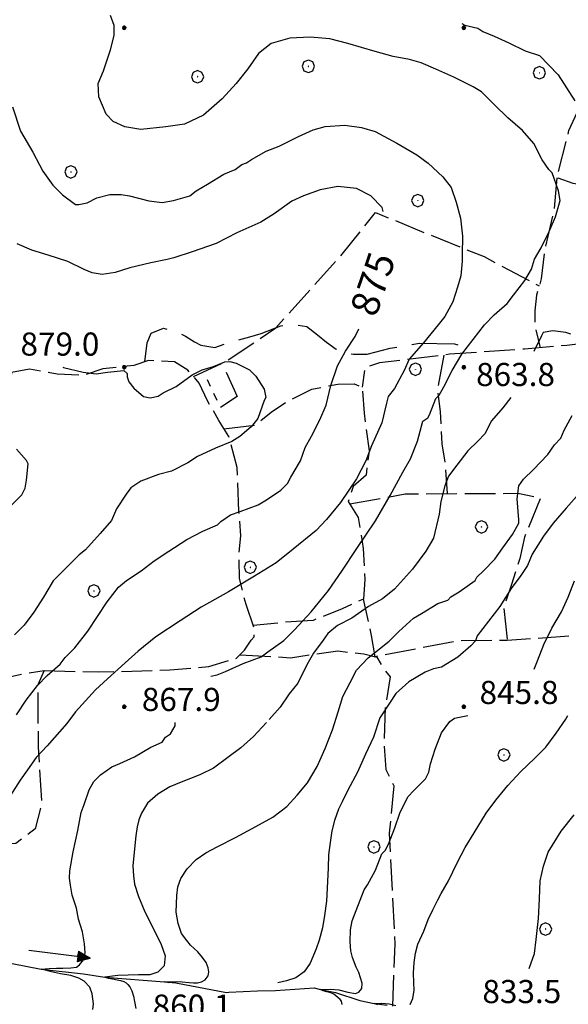
# Model space of a CAD drawing. Extents: x 2583219 to 2588043, y 4494042 to 4497500.
# Drawn here: x 2586286 to 2586464, y 4495604 to 4495923 of the extents above; entities that cross this region are included whole.
import ezdxf

# ---------------------------------------------------------------- set-up
doc = ezdxf.new("R2010")
doc.units = 0
doc.header["$LTSCALE"] = 5
doc.header["$MEASUREMENT"] = 0
for name, pattern in [('103', [4, 3, -1]), ('205', [4.5, 3, -0.5, 0.5, -0.5]), ('701', [2.5, 2, -0.5])]:
    doc.linetypes.add(name, pattern=pattern)
for name, color, linetype in [('10300000', 1, '103'), ('20500000', 2, '205'), ('30200000', 1, 'Continuous'), ('30210000', 2, 'Continuous'), ('70100000', 1, '701'), ('70400000', 1, 'Continuous'), ('80100000', 2, 'Continuous'), ('80200000', 1, 'Continuous'), ('80400000', 1, 'Continuous'), ('A0130000', 4, 'Continuous'), ('A0140000', 2, 'Continuous')]:
    doc.layers.add(name, color=color, linetype=linetype)
doc.styles.get("Standard").update_dxf_attribs({"font": 'romans.shx'})

# ---------------------------------------------------------------- blocks, each defined once
blk = doc.blocks.new('CERCHIO5')
at = {"linetype": 'Continuous'}
for p, q in [((-0.2, 0.06), (-0.21, 0)), ((-0.21, 0), (-0.2, -0.06)), ((0, -0.2), (-0.21, 0)), ((-0.21, 0), (0, 0)), ((-0.2, -0.06), (0.02, 0.2)), ((-0.17, 0.12), (-0.2, 0.06)), ((0.16, -0.12), (-0.2, 0.06)), ((-0.2, 0.06), (0.19, -0.06)), ((-0.15, 0.09), (-0.18, 0.06)), ((-0.17, 0.09), (-0.18, 0.09)), ((-0.18, 0.09), (-0.09, 0.06)), ((-0.18, 0.06), (-0.18, 0.03)), ((-0.18, 0.03), (-0.18, 0.01)), ((-0.18, 0.01), (-0.18, -0.05)), ((-0.17, -0.12), (0.09, 0.18)), ((-0.12, 0.17), (-0.17, 0.12)), ((0.19, -0.06), (-0.17, 0.12)), ((-0.17, 0.12), (0, 0)), ((-0.17, 0.02), (-0.08, 0.11)), ((-0.15, 0.09), (-0.17, 0.09)), ((-0.16, 0.05), (-0.17, 0)), ((-0.12, -0.02), (-0.17, 0.02)), ((0, 0), (-0.17, -0.12)), ((-0.17, 0), (-0.16, -0.08)), ((-0.07, 0.16), (-0.16, 0.05)), ((-0.14, 0.05), (-0.16, -0.02)), ((-0.14, 0.11), (-0.15, 0.09)), ((-0.13, 0.02), (-0.15, 0.09)), ((-0.09, 0.06), (-0.14, 0.14)), ((-0.14, 0.14), (0, 0.07)), ((-0.1, 0.12), (-0.14, 0.11)), ((-0.13, 0.09), (-0.14, 0)), ((-0.08, 0.08), (-0.14, 0.05)), ((-0.14, 0), (-0.12, -0.07)), ((-0.07, 0.16), (-0.13, 0.09)), ((-0.13, 0.09), (-0.12, 0.11)), ((-0.11, -0.01), (-0.13, 0.09)), ((-0.09, -0.03), (-0.13, 0.02)), ((-0.07, 0.19), (-0.12, 0.17)), ((0.06, 0.19), (-0.12, -0.16)), ((-0.12, -0.16), (-0.07, 0.19)), ((0, -0.2), (-0.12, 0.17)), ((-0.12, 0.17), (0.16, -0.12)), ((-0.12, 0.11), (-0.11, 0.14)), ((-0.08, 0.05), (-0.12, -0.02)), ((-0.11, 0.14), (-0.1, 0.18)), ((-0.1, 0.18), (-0.08, 0.17)), ((-0.07, 0.16), (-0.1, 0.12)), ((-0.08, 0.17), (-0.03, 0.18)), ((-0.02, 0.15), (-0.08, 0.05)), ((-0.05, 0.13), (-0.08, 0.08)), ((-0.08, 0.11), (0.01, 0.1)), ((0, 0.2), (-0.07, 0.19)), ((0.02, 0.2), (-0.07, 0.16)), ((-0.07, 0.19), (0.12, -0.16)), ((-0.03, 0.18), (-0.07, 0.16)), ((0, 0.15), (-0.07, 0.16)), ((-0.05, 0.06), (-0.07, -0.01)), ((-0.07, -0.18), (0.04, 0.01)), ((0.01, 0.15), (-0.05, 0.11)), ((-0.04, 0.12), (-0.05, 0.13)), ((-0.05, 0.11), (-0.05, 0.06)), ((-0.02, 0.1), (-0.05, 0.06)), ((-0.05, 0.06), (-0.02, 0.1)), ((-0.03, 0.18), (-0.04, 0.12)), ((0.01, 0.19), (-0.03, 0.18)), ((0, 0.17), (-0.03, 0.18)), ((-0.03, 0.18), (0.01, 0.15)), ((0.01, 0.05), (-0.03, -0.02)), ((0.06, 0.13), (-0.02, 0.15)), ((-0.02, 0.1), (0.03, 0.11)), ((0.07, 0.09), (-0.02, 0.1)), ((0, 0), (0, 0.2)), ((0.06, 0.19), (0, 0.2)), ((0, 0.07), (0.04, 0.2)), ((0, 0), (0.06, 0.19)), ((0.12, 0.17), (0, -0.2)), ((0.04, 0.16), (0, 0.17)), ((0.06, 0.14), (0, 0.15)), ((0.07, 0.05), (0, -0.04)), ((0, 0), (0.2, 0)), ((0, 0), (0, -0.2)), ((0.03, 0.11), (0.01, 0.19)), ((0.01, 0.1), (0.07, 0.05)), ((0.07, 0.04), (0.01, 0.05)), ((0.15, 0.14), (0.03, 0.07)), ((0.03, 0.11), (0.09, 0.09)), ((0.07, -0.09), (0.03, 0.11)), ((0.03, 0.07), (0.19, 0.06)), ((0.03, -0.08), (0.08, 0.07)), ((0.04, 0.2), (0.07, 0.1)), ((0.09, 0.18), (0.04, -0.2)), ((0.11, 0.14), (0.04, 0.16)), ((0.04, 0.01), (0.15, 0.14)), ((0.05, -0.06), (0.11, 0.03)), ((0.12, 0.17), (0.06, 0.19)), ((0.06, -0.19), (0.12, 0.17)), ((0.12, 0.12), (0.06, 0.14)), ((0.08, 0.07), (0.06, 0.13)), ((0.16, 0.12), (0.06, -0.19)), ((0.07, 0.1), (0.08, 0.18)), ((0.12, 0.04), (0.07, 0.09)), ((0.07, -0.02), (0.07, 0.04)), ((0.08, 0.18), (0.2, -0.03)), ((0.09, 0.09), (0.12, 0.05)), ((0.14, 0.07), (0.1, -0.08)), ((0.16, 0.11), (0.11, 0.14)), ((0.11, 0.03), (0.14, 0.1)), ((0.16, 0.12), (0.12, 0.17)), ((0.12, -0.16), (0.16, 0.12)), ((0.16, 0.06), (0.12, 0.12)), ((0.12, 0.05), (0.12, 0.05)), ((0.12, 0.05), (0.13, -0.03)), ((0.12, -0.06), (0.12, 0.04)), ((0.13, -0.07), (0.16, 0)), ((0.14, 0.1), (0.14, 0.07)), ((0.19, 0.06), (0.16, 0.12)), ((0.17, 0.06), (0.16, 0.11)), ((0.16, 0.04), (0.16, 0.06)), ((0.16, 0), (0.16, 0.04)), ((0.19, 0.06), (0.17, -0.1)), ((0.18, -0.01), (0.17, 0.06)), ((0.2, 0), (0.19, 0.06)), ((0.19, -0.06), (0.2, 0)), ((-0.2, -0.06), (-0.17, -0.12)), ((0.17, -0.1), (-0.2, -0.06)), ((-0.18, -0.05), (-0.16, -0.1)), ((-0.17, -0.12), (-0.12, -0.16)), ((-0.16, -0.02), (-0.12, -0.04)), ((-0.15, -0.04), (-0.16, -0.11)), ((-0.16, -0.08), (-0.13, -0.13)), ((-0.16, -0.1), (-0.12, -0.15)), ((-0.16, -0.11), (-0.11, -0.13)), ((-0.12, -0.02), (-0.15, -0.04)), ((-0.13, -0.06), (-0.11, -0.02)), ((-0.1, -0.08), (-0.13, -0.06)), ((-0.13, -0.13), (-0.06, -0.15)), ((-0.11, -0.02), (-0.12, -0.02)), ((-0.12, -0.04), (-0.08, -0.02)), ((-0.12, -0.07), (-0.09, -0.09)), ((-0.12, -0.15), (-0.06, -0.16)), ((-0.12, -0.16), (-0.07, -0.19)), ((-0.1, -0.08), (-0.11, -0.01)), ((-0.11, -0.13), (-0.09, -0.16)), ((-0.06, -0.04), (-0.1, -0.1)), ((0, -0.09), (-0.1, -0.08)), ((-0.08, -0.14), (-0.1, -0.08)), ((-0.1, -0.1), (0.03, -0.13)), ((-0.05, -0.07), (-0.09, -0.03)), ((-0.09, -0.18), (-0.05, -0.07)), ((-0.09, -0.09), (-0.03, -0.13)), ((-0.09, -0.16), (-0.09, -0.18)), ((-0.03, -0.15), (-0.08, -0.14)), ((-0.07, -0.01), (-0.04, -0.05)), ((0.04, -0.2), (-0.07, -0.18)), ((-0.07, -0.19), (0, -0.2)), ((0.1, -0.08), (-0.06, -0.04)), ((-0.06, -0.15), (0.01, -0.16)), ((-0.06, -0.16), (-0.03, -0.19)), ((0, -0.04), (-0.05, -0.07)), ((0.05, -0.06), (-0.05, -0.07)), ((-0.05, -0.07), (0.05, -0.06)), ((-0.05, -0.07), (-0.05, -0.18)), ((-0.05, -0.18), (0.03, -0.08)), ((-0.04, -0.05), (0.01, -0.06)), ((-0.03, -0.02), (0.02, -0.05)), ((-0.03, -0.13), (0.05, -0.13)), ((0.05, -0.13), (-0.03, -0.15)), ((-0.03, -0.19), (0.04, -0.18)), ((0.14, -0.11), (0, -0.09)), ((0, -0.2), (0.06, -0.19)), ((0.01, -0.06), (0.05, -0.06)), ((0.01, -0.16), (0.04, -0.15)), ((0.02, -0.05), (0.07, -0.07)), ((0.03, -0.13), (0.07, -0.09)), ((0.13, -0.03), (0.04, -0.05)), ((0.04, -0.05), (0.05, -0.13)), ((0.04, -0.15), (0.1, -0.13)), ((0.04, -0.18), (0.06, -0.18)), ((0.05, -0.06), (0.07, -0.02)), ((0.13, -0.03), (0.05, -0.06)), ((0.05, -0.13), (0.11, -0.11)), ((0.06, -0.19), (0.12, -0.16)), ((0.06, -0.18), (0.09, -0.16)), ((0.07, -0.07), (0.15, -0.08)), ((0.09, -0.16), (0.12, -0.15)), ((0.1, -0.13), (0.13, -0.07)), ((0.11, -0.11), (0.12, -0.06)), ((0.12, -0.15), (0.14, -0.11)), ((0.12, -0.16), (0.16, -0.12)), ((0.2, -0.03), (0.13, -0.03)), ((0.15, -0.08), (0.18, -0.07)), ((0.16, -0.12), (0.19, -0.06)), ((0.18, -0.07), (0.18, -0.01))]:
    blk.add_line(p, q, dxfattribs=at)
blk = doc.blocks.new('CERCHIO1')
at = {"linetype": 'Continuous'}
for p, q in [((-0.28, 0.28), (-0.397, -0.002)), ((0.003, 0.398), (-0.28, 0.28)), ((0, 0), (-0.002, -0.003)), ((0.002, 0.002), (0, 0)), ((0.005, 0.003), (0.002, 0.002)), ((0.286, 0.28), (0.003, 0.398)), ((0.009, 0.003), (0.005, 0.003)), ((0.011, 0.001), (0.009, 0.003)), ((0.013, -0.001), (0.011, 0.001)), ((0.403, -0.002), (0.286, 0.28)), ((-0.397, -0.002), (-0.28, -0.285)), ((-0.28, -0.285), (0.003, -0.402)), ((-0.002, -0.003), (-0.002, -0.006)), ((-0.002, -0.006), (0, -0.009)), ((0, -0.009), (0.002, -0.011)), ((0.002, -0.011), (0.005, -0.013)), ((0.003, -0.402), (0.286, -0.285)), ((0.005, -0.013), (0.009, -0.012)), ((0.009, -0.012), (0.011, -0.011)), ((0.011, -0.011), (0.013, -0.008)), ((0.014, -0.005), (0.013, -0.001)), ((0.013, -0.008), (0.014, -0.005)), ((0.286, -0.285), (0.403, -0.002))]:
    blk.add_line(p, q, dxfattribs=at)
blk = doc.blocks.new('ACQUA')
at = {"linetype": 'Continuous'}
for p, q in [((4, 0), (0, 0)), ((3.2, 0.35), (3.2, -0.35)), ((3.2, 0.35), (4, 0)), ((3.2, 0.018), (3.224, 0.34)), ((3.2, 0.32), (4, 0)), ((4, 0), (3.2, 0.29)), ((3.2, 0.29), (3.979, 0.008)), ((3.979, 0.008), (3.2, 0.26)), ((3.2, 0.26), (3.979, 0.008)), ((3.979, 0.008), (3.2, 0.227)), ((3.2, 0.227), (3.939, 0)), ((3.939, 0), (3.2, 0.199)), ((3.2, 0.199), (3.886, 0)), ((3.886, 0), (3.2, 0.172)), ((3.2, 0.172), (3.836, 0)), ((3.836, 0), (3.2, 0.139)), ((3.2, 0.139), (3.78, 0)), ((3.78, 0), (3.2, 0.102)), ((3.2, 0.102), (3.715, 0)), ((3.715, 0), (3.2, 0.073)), ((3.2, 0.073), (3.637, 0)), ((3.637, 0), (3.2, 0.047)), ((3.2, 0.047), (3.516, 0)), ((3.516, 0), (3.2, 0.018)), ((4, 0), (3.2, -0.35)), ((4, 0), (3.2, -0.295)), ((3.2, -0.232), (3.939, 0)), ((3.939, 0), (3.2, -0.204)), ((3.202, -0.325), (4, 0)), ((3.224, 0.34), (3.228, 0)), ((3.228, 0), (3.247, 0.33)), ((3.247, 0.33), (3.258, 0)), ((3.258, 0), (3.271, 0.319)), ((3.271, 0.319), (3.281, 0)), ((3.281, 0), (3.295, 0.308)), ((3.295, 0.308), (3.305, 0)), ((3.305, 0), (3.323, 0.296)), ((3.323, 0.296), (3.332, 0.01)), ((3.332, 0.01), (3.351, 0.284)), ((3.351, 0.284), (3.353, 0.009)), ((3.353, 0.009), (3.377, 0.273)), ((3.377, 0.273), (3.376, 0.008)), ((3.376, 0.008), (3.403, 0.261)), ((3.403, 0.261), (3.398, 0.007)), ((3.398, 0.007), (3.425, 0.251)), ((3.425, 0.251), (3.428, 0.005)), ((3.428, 0.005), (3.449, 0.241)), ((3.449, 0.241), (3.45, 0.004)), ((3.45, 0.004), (3.475, 0.23)), ((3.475, 0.23), (3.476, 0.002)), ((3.476, 0.002), (3.499, 0.219)), ((3.499, 0.219), (3.516, 0)), ((3.516, 0), (3.524, 0.19)), ((3.524, 0.19), (3.54, 0.01)), ((3.54, 0.01), (3.554, 0.195)), ((3.554, 0.195), (3.573, 0.007)), ((3.573, 0.007), (3.586, 0.181)), ((3.586, 0.181), (3.604, 0.004)), ((3.604, 0.004), (3.625, 0.15)), ((3.625, 0.15), (3.637, 0)), ((3.637, 0), (3.652, 0.139)), ((3.652, 0.139), (3.668, 0.007)), ((3.668, 0.007), (3.685, 0.126)), ((3.685, 0.126), (3.695, 0.003)), ((3.695, 0.003), (3.712, 0.115)), ((3.712, 0.115), (3.715, 0)), ((3.715, 0), (3.74, 0.104)), ((3.74, 0.104), (3.751, 0.005)), ((3.861, 0.032), (3.745, 0.064)), ((3.751, 0.005), (3.797, 0.074)), ((3.797, 0.074), (3.78, 0)), ((3.78, 0), (3.832, 0.061)), ((3.832, 0.061), (3.836, 0)), ((3.836, 0), (3.872, 0.046)), ((3.967, -0.015), (3.861, 0.032)), ((3.861, 0.032), (3.967, -0.015)), ((3.966, 0), (3.861, 0.032)), ((3.967, 0.014), (3.861, -0.033)), ((3.861, -0.033), (3.967, 0.014)), ((3.966, 0), (3.861, -0.033)), ((3.872, 0.046), (3.967, -0.015)), ((3.872, -0.047), (3.967, 0.014)), ((3.967, 0.014), (3.966, 0)), ((3.967, -0.015), (3.966, 0)), ((3.2, -0.204), (3.886, -0.001)), ((3.886, -0.001), (3.2, -0.177)), ((3.2, -0.177), (3.836, -0.001)), ((3.836, -0.001), (3.2, -0.144)), ((3.2, -0.144), (3.78, -0.001)), ((3.78, -0.001), (3.2, -0.107)), ((3.2, -0.107), (3.715, -0.002)), ((3.715, -0.002), (3.2, -0.078)), ((3.2, -0.078), (3.637, -0.002)), ((3.637, -0.002), (3.2, -0.052)), ((3.2, -0.052), (3.516, -0.003)), ((3.516, -0.003), (3.2, -0.023)), ((3.2, -0.295), (3.979, -0.008)), ((3.979, -0.008), (3.2, -0.265)), ((3.2, -0.265), (3.979, -0.008)), ((3.979, -0.008), (3.2, -0.232)), ((3.2, -0.023), (3.226, -0.345)), ((3.226, -0.345), (3.228, -0.005)), ((3.228, -0.005), (3.249, -0.334)), ((3.249, -0.334), (3.258, -0.005)), ((3.258, -0.005), (3.273, -0.323)), ((3.273, -0.323), (3.281, -0.005)), ((3.281, -0.005), (3.295, -0.313)), ((3.295, -0.313), (3.305, -0.004)), ((3.305, -0.004), (3.323, -0.301)), ((3.323, -0.301), (3.332, -0.015)), ((3.332, -0.015), (3.351, -0.288)), ((3.351, -0.288), (3.353, -0.013)), ((3.353, -0.013), (3.377, -0.277)), ((3.377, -0.277), (3.376, -0.012)), ((3.376, -0.012), (3.403, -0.265)), ((3.403, -0.265), (3.398, -0.01)), ((3.398, -0.01), (3.425, -0.255)), ((3.425, -0.255), (3.428, -0.009)), ((3.428, -0.009), (3.449, -0.245)), ((3.449, -0.245), (3.45, -0.007)), ((3.45, -0.007), (3.475, -0.233)), ((3.475, -0.233), (3.476, -0.006)), ((3.476, -0.006), (3.499, -0.222)), ((3.499, -0.222), (3.516, -0.003)), ((3.516, -0.003), (3.524, -0.193)), ((3.524, -0.193), (3.54, -0.013)), ((3.54, -0.013), (3.554, -0.198)), ((3.554, -0.198), (3.573, -0.01)), ((3.573, -0.01), (3.586, -0.184)), ((3.586, -0.184), (3.604, -0.006)), ((3.604, -0.006), (3.625, -0.152)), ((3.625, -0.152), (3.637, -0.002)), ((3.637, -0.002), (3.652, -0.141)), ((3.652, -0.141), (3.668, -0.009)), ((3.668, -0.009), (3.685, -0.128)), ((3.685, -0.128), (3.695, -0.005)), ((3.695, -0.005), (3.712, -0.117)), ((3.712, -0.117), (3.715, -0.002)), ((3.715, -0.002), (3.74, -0.105)), ((3.74, -0.105), (3.751, -0.007)), ((3.861, -0.033), (3.745, -0.065)), ((3.751, -0.007), (3.797, -0.075)), ((3.797, -0.075), (3.78, -0.001)), ((3.78, -0.001), (3.832, -0.062)), ((3.832, -0.062), (3.836, -0.001)), ((3.836, -0.001), (3.872, -0.047))]:
    blk.add_line(p, q, dxfattribs=at)

msp = doc.modelspace()

# ---------------------------------------------------------------- linework, layer by layer
at = {"layer": '10300000', "linetype": '103', "flags": 128}
msp.add_lwpolyline([(2586326.66, 4495811.79), (2586327.42, 4495817.87), (2586328.72, 4495821.05), (2586332.67, 4495822.65), (2586336.64, 4495821.62), (2586339.82, 4495820.05), (2586342.73, 4495818.22), (2586344.85, 4495817.17), (2586349.34, 4495816.41), (2586354.61, 4495818.28), (2586360.67, 4495819.9), (2586364.36, 4495820.97), (2586370.69, 4495823.38), (2586374.12, 4495823.93), (2586379.14, 4495823.17), (2586382.58, 4495820.54), (2586385.5, 4495818.18), (2586388.68, 4495815.83), (2586390.27, 4495815.04), (2586394.23, 4495814.27), (2586398.72, 4495814.3), (2586406.1, 4495816.18), (2586415.6, 4495817.82), (2586426.94, 4495817.64), (2586429.85, 4495816.6), (2586431.44, 4495814.63)], dxfattribs=at)
at = {"layer": '20500000', "linetype": '205', "flags": 128}
msp.add_lwpolyline([(2586353.06, 4495808.4), (2586356.54, 4495800.5), (2586351.21, 4495796.98), (2586346.93, 4495805.93)], dxfattribs=at)
at = {"layer": '30200000', "linetype": 'Continuous', "flags": 128}
msp.add_lwpolyline([(2586279.19, 4495617.63), (2586293.11, 4495614.96), (2586306.84, 4495613.45), (2586313.71, 4495612.43), (2586333.1, 4495610.84), (2586336.73, 4495610.5), (2586353.11, 4495607.42), (2586353.84, 4495607.48), (2586363.14, 4495608.01), (2586368.95, 4495608.04), (2586381.55, 4495608.92), (2586383.59, 4495608.44), (2586388.43, 4495607.38), (2586396.36, 4495604.78), (2586400.91, 4495603.85), (2586405.13, 4495603.35)], dxfattribs=at)
at = {"layer": '70100000', "linetype": '701', "flags": 128}
for points in [[(2586492.62, 4495876.32), (2586490, 4495873.4), (2586486.05, 4495870.21), (2586479.99, 4495868.86), (2586477.35, 4495868.58), (2586470.22, 4495868.81), (2586465.47, 4495869.57), (2586460.18, 4495871.39), (2586464.05, 4495886.73), (2586467.45, 4495894.14), (2586468.49, 4495897.05), (2586469.26, 4495901.01), (2586469.25, 4495902.33), (2586470.5, 4495915.54), (2586472.03, 4495926.1), (2586472.52, 4495931.39), (2586473.54, 4495937.99), (2586479.35, 4495938.29), (2586482.53, 4495937.25), (2586487.97, 4495933.95)], [(2586460.18, 4495871.39), (2586459.18, 4495860.83), (2586456.08, 4495847.61), (2586455.07, 4495838.63), (2586453.52, 4495833.34), (2586453.02, 4495828.32), (2586453.04, 4495823.57), (2586454.71, 4495816.33)], [(2586342.43, 4495806.99), (2586353.23, 4495812.06), (2586369.11, 4495822.78), (2586380.4, 4495835.25), (2586390.63, 4495846.66), (2586401.38, 4495860.18), (2586422.29, 4495851.58), (2586436.57, 4495845.85), (2586454.4, 4495836.34)], [(2586599.75, 4495731.3), (2586634.06, 4495733.59), (2586653.59, 4495735.28), (2586655.65, 4495743.21), (2586654.03, 4495750.07), (2586647.66, 4495756.37), (2586642.34, 4495764.79), (2586633.28, 4495779.52), (2586549.87, 4495777.49), (2586557.71, 4495791.26), (2586558.21, 4495798.13), (2586550.29, 4495797.56), (2586535.31, 4495794.73), (2586519.48, 4495792.01), (2586506.26, 4495795.63), (2586499.92, 4495797.18), (2586493.55, 4495803.48), (2586488.23, 4495809.79), (2586485.01, 4495819.81), (2586463.38, 4495817.05), (2586449.66, 4495815.92), (2586425.38, 4495814.2), (2586402.69, 4495811.44), (2586397.94, 4495809.83), (2586397.12, 4495803.55)], [(2586294.09, 4495711.7), (2586311.52, 4495711.27), (2586334.74, 4495711.92), (2586347.41, 4495713.04), (2586356.37, 4495715.73), (2586359, 4495718.39), (2586361.09, 4495721.57), (2586362.14, 4495722.63), (2586362.13, 4495725.27), (2586359.45, 4495733.17), (2586357.29, 4495741.61), (2586357.24, 4495750.06), (2586357.74, 4495755.34), (2586357.17, 4495763.26), (2586356.57, 4495777.51), (2586353.87, 4495787.53), (2586350.68, 4495792.79), (2586346.95, 4495799.11), (2586344.28, 4495804.9), (2586340.56, 4495809.11), (2586336.32, 4495811.72), (2586327.87, 4495812.2), (2586323.12, 4495810.6), (2586313.1, 4495809.48), (2586306.77, 4495807.34), (2586298.32, 4495807.82), (2586289.34, 4495809.36), (2586283.54, 4495808.27), (2586283.04, 4495802.99), (2586283.05, 4495800.35), (2586283.07, 4495796.65), (2586282.03, 4495794.01), (2586277.81, 4495793.98), (2586272.53, 4495792.9), (2586267.79, 4495791.29), (2586263.58, 4495788.69), (2586257.27, 4495784.43), (2586255.7, 4495781.26), (2586256.77, 4495778.62), (2586258.37, 4495776.52), (2586258.92, 4495771.77), (2586258.95, 4495767.02), (2586257.39, 4495762.79), (2586252.13, 4495758.01), (2586249.51, 4495755.35), (2586245.81, 4495754.8), (2586229.45, 4495753.66), (2586188.61, 4495750.04), (2586119.99, 4495746.5)], [(2586423.49, 4495813.97), (2586421.44, 4495802.87), (2586422.31, 4495795.71), (2586422.89, 4495785.15), (2586423.99, 4495778.29), (2586424.56, 4495769.05)], [(2586352.31, 4495790.11), (2586362.33, 4495791.22), (2586367.59, 4495795.47), (2586372.33, 4495798.66), (2586380.75, 4495802.93), (2586389.19, 4495804.56), (2586394.47, 4495804.59), (2586397.12, 4495803.55), (2586397.69, 4495795.1), (2586399.34, 4495782.97), (2586398.33, 4495775.04), (2586394.12, 4495771.32), (2586392.56, 4495766.56), (2586395.76, 4495761.3), (2586397.4, 4495751.28), (2586397.98, 4495741.25), (2586397.49, 4495734.91), (2586390.64, 4495731.7), (2586381.16, 4495727.96), (2586372.18, 4495727.38), (2586361.77, 4495726.32)], [(2586393.08, 4495765.71), (2586411.02, 4495768.98), (2586437.41, 4495769.12), (2586447.45, 4495769.17), (2586454.85, 4495767.63), (2586449.64, 4495754.93), (2586448.09, 4495748.06), (2586445.49, 4495739.59), (2586442.89, 4495732.19), (2586444.04, 4495721.48)], [(2586509.89, 4495652.14), (2586503.87, 4495691.18), (2586502.63, 4495725.49), (2586444.04, 4495721.48), (2586428.73, 4495721.4), (2586401.23, 4495716.22), (2586400.14, 4495723.08), (2586397.49, 4495734.91)], [(2586357.51, 4495716.88), (2586373.88, 4495715.91), (2586389.18, 4495718.11), (2586397.64, 4495717.1), (2586401.87, 4495716.06), (2586404, 4495712.38), (2586406.12, 4495709.75), (2586404.59, 4495700.24), (2586404.12, 4495689.15), (2586404.7, 4495679.65), (2586407.37, 4495674.38), (2586405.87, 4495659.06), (2586407.65, 4495623.17), (2586406.77, 4495599.51)], [(2586252.42, 4495704.61), (2586265.08, 4495706.79), (2586272.47, 4495706.83), (2586279.32, 4495708.98), (2586286.7, 4495710.61), (2586294.09, 4495711.7), (2586292, 4495706.94), (2586292.11, 4495686.87), (2586293.26, 4495668.93), (2586291.2, 4495660.47), (2586284.89, 4495655.68), (2586269.58, 4495655.07), (2586257.97, 4495652.9), (2586247.42, 4495651.26)]]:
    msp.add_lwpolyline(points, dxfattribs=at)
at = {"layer": '80100000', "linetype": 'Continuous', "flags": 128}
for points in [[(2586403.88, 4495860.45), (2586403.54, 4495861.72), (2586399.92, 4495865.51), (2586395.2, 4495867.9), (2586389.14, 4495868.59), (2586383.42, 4495867.55), (2586378.02, 4495865.51), (2586374.32, 4495863.8), (2586368.59, 4495859.7), (2586364.22, 4495856.97), (2586356.45, 4495853.54), (2586349.73, 4495850.13), (2586341.98, 4495847.4), (2586336.04, 4495845.51), (2586333.94, 4495844.97), (2586328.66, 4495843.89), (2586321.81, 4495842.27), (2586317.06, 4495840.66), (2586312.84, 4495840.11), (2586309.67, 4495840.62), (2586307.02, 4495841.66), (2586301.73, 4495844.27), (2586295.38, 4495846.35), (2586290.09, 4495847.9), (2586285.33, 4495849.99)], [(2586285.1, 4495697.39), (2586288.24, 4495702.16), (2586291.91, 4495706.94), (2586295.06, 4495710.12), (2586299.27, 4495713.84), (2586300.84, 4495715.96), (2586303.99, 4495719.15), (2586308.19, 4495724.45), (2586311.33, 4495729.22), (2586314.47, 4495733.99), (2586318.14, 4495738.76), (2586320.77, 4495740.88), (2586325.5, 4495744.08), (2586329.71, 4495747.27), (2586334.45, 4495750.46), (2586340.23, 4495754.19), (2586345.5, 4495756.86), (2586350.24, 4495759), (2586351.29, 4495760.06), (2586354.45, 4495762.19), (2586357.61, 4495763.26), (2586363.4, 4495765.4), (2586366.04, 4495767), (2586370.77, 4495770.19), (2586372.87, 4495772.32), (2586373.92, 4495774.43), (2586377.06, 4495779.73), (2586378.62, 4495783.96), (2586380.71, 4495787.67), (2586383.32, 4495792.97), (2586385.41, 4495797.73), (2586386.96, 4495804.07), (2586389.03, 4495810.42), (2586391.65, 4495815.19), (2586394.79, 4495819.96), (2586396.02, 4495822.45)], [(2586467.35, 4495769.08), (2586463.15, 4495764.31), (2586458.95, 4495759.53), (2586455.81, 4495755.29), (2586452.14, 4495749.47), (2586450.58, 4495745.76), (2586448.48, 4495742.58), (2586445.34, 4495738.34), (2586441.67, 4495732.51), (2586438, 4495727.74), (2586434.33, 4495722.97), (2586433.81, 4495721.38), (2586432.24, 4495719.79), (2586428.03, 4495716.07), (2586422.77, 4495712.87), (2586420.13, 4495712.33), (2586417.5, 4495711.26), (2586412.24, 4495708.07), (2586408.03, 4495704.35), (2586405.94, 4495701.17), (2586402.79, 4495696.4), (2586400.77, 4495690.15), (2586398.16, 4495684.59), (2586395.55, 4495678.77), (2586392.42, 4495672.95), (2586390.6, 4495669.16), (2586389.4, 4495666.84), (2586388.06, 4495663.19), (2586387.26, 4495659.78), (2586386.73, 4495656), (2586386.19, 4495652.06), (2586386.05, 4495647.86), (2586385.8, 4495643.38), (2586385.52, 4495637.02), (2586384.85, 4495632.4), (2586384.18, 4495628.33), (2586383.12, 4495624.39), (2586382.17, 4495621.55), (2586380.18, 4495616.94), (2586378.31, 4495614.09), (2586375.63, 4495612.2), (2586372.56, 4495611.24), (2586369.71, 4495610.5)]]:
    msp.add_lwpolyline(points, dxfattribs=at)
at = {"layer": '80200000', "linetype": 'Continuous', "flags": 128}
for points in [[(2586348.02, 4495709.88), (2586350.15, 4495710.31), (2586352.78, 4495711.38), (2586358.57, 4495714.05), (2586364.37, 4495716.2), (2586366.47, 4495717.79), (2586371.73, 4495721.52), (2586375.19, 4495724.93), (2586380.55, 4495730.79), (2586386.12, 4495737.69), (2586390.45, 4495743.97), (2586395.39, 4495751.28), (2586401.37, 4495760.29), (2586406.11, 4495768.45), (2586410.23, 4495775.98), (2586412.7, 4495780.36), (2586414.98, 4495786.01), (2586416.76, 4495792.51), (2586418.34, 4495793.58), (2586418.86, 4495794.64), (2586420.94, 4495799.93), (2586421.99, 4495800.99), (2586423.56, 4495803.64), (2586426.18, 4495808.93), (2586429.31, 4495814.23), (2586432.99, 4495819), (2586436.66, 4495823.77), (2586439.81, 4495826.96), (2586444.01, 4495830.68), (2586446.11, 4495833.33), (2586449.78, 4495838.1), (2586451.87, 4495841.81), (2586452.91, 4495844.98), (2586455, 4495848.69), (2586457.61, 4495853.98), (2586459.7, 4495858.75), (2586461.25, 4495864.03), (2586460.71, 4495867.2), (2586458.57, 4495873), (2586457.5, 4495874.05), (2586455.38, 4495877.2), (2586452.71, 4495882.47), (2586448.99, 4495886.67), (2586444.21, 4495890.87), (2586439.97, 4495895.07), (2586435.72, 4495899.27), (2586433.07, 4495900.84), (2586426.72, 4495903.98), (2586420.9, 4495906.59), (2586416.13, 4495908.67), (2586412.43, 4495909.71), (2586407.15, 4495910.74), (2586401.33, 4495912.29), (2586392.41, 4495914.9), (2586386.64, 4495916.37), (2586380.28, 4495916.95), (2586373.64, 4495916.66), (2586367.56, 4495914.9), (2586363.53, 4495911.67), (2586360.06, 4495906.69), (2586356.3, 4495902), (2586351.68, 4495897.02), (2586345.63, 4495891.74), (2586339.55, 4495888.82), (2586333.49, 4495887.94), (2586325.39, 4495887.05), (2586320.2, 4495887.94), (2586316.44, 4495889.69), (2586314.13, 4495892.04), (2586311.82, 4495897.6), (2586311.53, 4495902), (2586313.26, 4495906.1), (2586315.57, 4495912.85), (2586316.73, 4495917.54), (2586316.73, 4495920.77), (2586315.57, 4495923.98)], [(2586429.38, 4495921.36), (2586430.32, 4495920.89), (2586434.55, 4495919.86), (2586436.14, 4495918.81), (2586439.85, 4495917.25), (2586444.61, 4495915.16), (2586449.9, 4495912.55), (2586454.5, 4495910.98), (2586460.56, 4495904.81), (2586465.95, 4495896.28)], [(2586283.8, 4495894.38), (2586286.4, 4495886.47), (2586290.45, 4495879.73), (2586293.61, 4495873.57), (2586296.84, 4495869.06), (2586300.03, 4495865.91), (2586304.27, 4495862.76), (2586305.33, 4495862.77), (2586307.96, 4495863.31), (2586311.12, 4495864.91), (2586315.34, 4495865.99), (2586319.04, 4495866.01), (2586321.68, 4495865.5), (2586328.02, 4495863.95), (2586332.25, 4495863.44), (2586335.94, 4495863.99), (2586341.22, 4495865.6), (2586343.32, 4495867.2), (2586347, 4495869.33), (2586352.27, 4495872.53), (2586355.95, 4495874.13), (2586358.06, 4495875.73), (2586359.64, 4495876.26), (2586361.22, 4495877.33), (2586365.95, 4495879.99), (2586370.17, 4495881.6), (2586376.49, 4495884.8), (2586381.23, 4495886.94), (2586385.1, 4495888.07), (2586391.51, 4495888.41), (2586396.88, 4495887.73), (2586401.27, 4495886.36), (2586408.34, 4495882.61), (2586414.75, 4495878.84), (2586418.45, 4495876.11), (2586423.16, 4495871.66), (2586425.87, 4495868.25), (2586427.55, 4495863.46), (2586428.9, 4495858.34), (2586429.57, 4495852.52), (2586429.5, 4495846.54), (2586429.51, 4495844.43), (2586429.01, 4495839.68), (2586427.97, 4495835.98), (2586426.41, 4495831.22), (2586423.8, 4495826.45), (2586421.7, 4495823.8), (2586416.98, 4495817.96), (2586412.25, 4495812.66), (2586410.69, 4495808.95), (2586407.55, 4495803.13), (2586405.46, 4495800.48), (2586404.94, 4495798.36), (2586403.39, 4495792.02), (2586400.13, 4495784.55), (2586398.27, 4495779.73), (2586395.19, 4495773.88), (2586390.04, 4495766.14), (2586385.5, 4495760.7), (2586382.2, 4495757.15), (2586374.77, 4495751.08), (2586369.21, 4495746.68), (2586362.21, 4495742.29), (2586353.75, 4495737.27), (2586344.89, 4495732.26), (2586338.09, 4495727.87), (2586330.25, 4495722.63), (2586324.48, 4495718.03), (2586320.36, 4495714.27), (2586314.58, 4495709.04), (2586310.66, 4495705.48), (2586304.27, 4495698.37), (2586301.41, 4495694.6), (2586295.02, 4495687.29), (2586291.5, 4495683.52), (2586288.62, 4495679.55), (2586286.35, 4495676.2), (2586283.05, 4495671.18)], [(2586464.66, 4495820.76), (2586463.07, 4495821.28), (2586458.84, 4495821.78), (2586455.68, 4495821.24), (2586455.16, 4495820.18), (2586452.68, 4495815.16)], [(2586300.13, 4495810.02), (2586300.33, 4495809.94), (2586306.68, 4495808.39), (2586310.9, 4495807.89), (2586314.6, 4495808.44), (2586319.87, 4495808.99), (2586320.93, 4495807.94), (2586320.94, 4495806.89), (2586321.48, 4495805.3), (2586323.07, 4495803.2), (2586326.25, 4495800.58), (2586328.37, 4495800.06), (2586331.01, 4495800.6), (2586332.58, 4495801.67), (2586336.8, 4495803.8), (2586342.06, 4495807.53), (2586345.22, 4495809.13), (2586348.91, 4495810.2), (2586352.59, 4495811.81), (2586354.18, 4495811.82), (2586356.29, 4495811.3), (2586360.53, 4495809.21), (2586362.65, 4495807.11), (2586365.31, 4495802.9), (2586365.86, 4495800.26), (2586365.33, 4495799.21), (2586363.25, 4495793.39), (2586361.16, 4495790.73), (2586357.48, 4495787.55), (2586354.85, 4495785.95), (2586349.58, 4495783.81), (2586343.78, 4495781.14), (2586340.63, 4495779.01), (2586335.36, 4495776.34), (2586331.14, 4495775.26), (2586325.35, 4495773.12), (2586322.19, 4495770.99), (2586320.62, 4495768.87), (2586317.48, 4495764.1), (2586315.91, 4495760.39), (2586312.24, 4495756.15), (2586307.51, 4495750.84), (2586305.41, 4495749.25), (2586301.74, 4495745.53), (2586297.01, 4495740.76), (2586293.87, 4495735.46), (2586290.73, 4495730.69), (2586287.58, 4495726.45), (2586284.43, 4495723.26)], [(2586445.2, 4495800.16), (2586442.61, 4495796.88), (2586438.94, 4495792.63), (2586436.85, 4495788.4), (2586434.56, 4495786.01), (2586431.27, 4495782.88), (2586427.75, 4495778.27), (2586425.08, 4495774.71), (2586423.84, 4495771.58), (2586422.6, 4495766.55), (2586421.98, 4495762.38), (2586420.13, 4495754.64), (2586417.66, 4495750.45), (2586413.33, 4495744.6), (2586407.55, 4495738.11), (2586403.64, 4495734.98), (2586399.1, 4495732.47), (2586393.74, 4495728.7), (2586389.13, 4495726.36), (2586385.98, 4495723.71), (2586384.41, 4495721.59), (2586381.26, 4495717.34), (2586379.17, 4495713.64), (2586376.26, 4495707.6), (2586373.39, 4495704.16), (2586370.52, 4495699.92), (2586366.95, 4495695.85)], [(2586334.4, 4495610.5), (2586333.1, 4495610.84), (2586334.72, 4495610.87), (2586336.91, 4495610.95), (2586338.77, 4495610.87), (2586341.04, 4495610.66), (2586342.41, 4495610.52), (2586343.72, 4495610.52), (2586345.02, 4495610.87), (2586346.18, 4495611.56), (2586347.14, 4495612.81), (2586347.41, 4495614.13), (2586347.22, 4495615.46), (2586346.53, 4495617.13), (2586345.36, 4495618.8), (2586343.84, 4495620.55), (2586341.46, 4495622.77), (2586340.25, 4495624.24), (2586338.56, 4495626.56), (2586337.48, 4495629.74), (2586336.88, 4495633.41), (2586336.99, 4495638.8), (2586337.36, 4495641.62), (2586338.32, 4495644.32), (2586340.37, 4495647.5), (2586343.27, 4495650.56), (2586346.4, 4495652.63), (2586350.14, 4495654.59), (2586356.01, 4495657.6), (2586361.4, 4495660.52), (2586368.18, 4495664.22), (2586372.62, 4495667.66), (2586376, 4495671.37), (2586379.39, 4495675.33), (2586382.52, 4495680.63), (2586385.13, 4495686.45), (2586387.48, 4495692.52), (2586389.29, 4495698.34), (2586390.86, 4495703.37), (2586393.21, 4495707.86), (2586395.29, 4495711.84), (2586398.99, 4495715.91), (2586401.1, 4495717.51), (2586405.83, 4495721.23), (2586408.98, 4495724.42), (2586413.71, 4495728.67), (2586416.34, 4495730.26), (2586421.6, 4495733.46), (2586424.77, 4495734.53), (2586425.82, 4495735.59), (2586428.45, 4495737.19), (2586433.71, 4495740.92), (2586434.23, 4495741.98), (2586436.33, 4495744.1), (2586440.01, 4495747.82), (2586442.63, 4495751.53), (2586445.77, 4495755.77), (2586447.86, 4495759.47), (2586447.86, 4495760.53), (2586447.29, 4495767.39), (2586447.8, 4495771.62), (2586449.37, 4495773.74), (2586452.52, 4495776.92), (2586457.25, 4495781.7), (2586459.34, 4495784.88), (2586461.44, 4495787), (2586462.48, 4495789.65), (2586465.1, 4495794.42)], [(2586282.1, 4495763.91), (2586286.83, 4495768.69), (2586287.87, 4495770.8), (2586288.38, 4495773.45), (2586288.88, 4495778.73), (2586288.35, 4495779.78), (2586285.16, 4495783.46)], [(2586452.75, 4495712.14), (2586453.85, 4495714.92), (2586455.93, 4495720.21), (2586458.54, 4495725.5), (2586461.68, 4495730.8), (2586463.77, 4495735.56), (2586465.85, 4495740.85)], [(2586390.57, 4495603.57), (2586390.34, 4495604.59), (2586389.95, 4495605.16), (2586389.23, 4495605.83), (2586387.89, 4495606.85), (2586386.94, 4495607.3), (2586385.6, 4495607.65), (2586384.42, 4495607.98), (2586383.59, 4495608.44), (2586386.74, 4495608.48), (2586389.47, 4495608.24), (2586392.41, 4495607.58), (2586394.91, 4495607.14), (2586396, 4495607.58), (2586396.98, 4495608.7), (2586397.09, 4495610.46), (2586396, 4495613.89), (2586395.13, 4495615.65), (2586393.94, 4495618.74), (2586393.39, 4495620.95), (2586393.17, 4495623.83), (2586393.27, 4495627.7), (2586393.82, 4495630.66), (2586395.13, 4495633.98), (2586397.75, 4495640.69), (2586398.8, 4495642.28), (2586401.41, 4495647.05), (2586403.49, 4495652.34), (2586404.55, 4495653.4), (2586405.59, 4495655.52), (2586407.67, 4495660.81), (2586409.23, 4495665.57), (2586411.84, 4495670.87), (2586413.94, 4495672.99), (2586417.62, 4495676.7), (2586418.66, 4495678.82), (2586419.18, 4495681.46), (2586420.74, 4495686.23), (2586422.82, 4495691.52), (2586425.44, 4495695.23), (2586427.02, 4495696.29), (2586429.66, 4495696.83), (2586431.34, 4495697.15)], [(2586412.66, 4495603.49), (2586413.49, 4495605.49), (2586413.89, 4495608.22), (2586413.79, 4495610.52), (2586413.7, 4495613.78), (2586413.89, 4495617.14), (2586414.3, 4495620.18), (2586415.14, 4495623.13), (2586417.01, 4495627.32), (2586418.45, 4495631.09), (2586420, 4495634.25), (2586421.55, 4495637.49), (2586422.69, 4495639.49), (2586425.01, 4495643.6), (2586427.88, 4495649.41), (2586430.48, 4495654.45), (2586433.35, 4495659.2), (2586437.26, 4495665.55), (2586440.39, 4495669.78), (2586444.3, 4495674.53), (2586448.48, 4495679.04), (2586452.91, 4495683.27), (2586456.56, 4495686.96), (2586459.95, 4495691.47), (2586463.08, 4495695.96), (2586463.64, 4495697.14)], [(2586309.8, 4495601.86), (2586310, 4495603.74), (2586309.59, 4495607), (2586308.86, 4495609.1), (2586307.07, 4495611.1), (2586305.34, 4495612.06), (2586302.66, 4495612.88), (2586299.35, 4495613.5), (2586296.45, 4495614.13), (2586293.11, 4495614.96), (2586295.73, 4495615.19), (2586298.1, 4495615.29), (2586300.16, 4495615.29), (2586302.76, 4495615.39), (2586304.52, 4495615.6), (2586305.55, 4495616.34), (2586306.8, 4495618.02), (2586307.3, 4495620.22), (2586307.09, 4495623.16), (2586306.48, 4495627.13), (2586305.24, 4495631.23), (2586304.52, 4495634.7), (2586303.18, 4495639), (2586302.55, 4495642.15), (2586302.24, 4495644.46), (2586302.34, 4495646.88), (2586303.46, 4495653.04), (2586305.01, 4495659.91), (2586306.03, 4495665.72), (2586307.08, 4495668.37), (2586308.63, 4495673.13), (2586310.2, 4495675.78), (2586312.3, 4495677.9), (2586315.99, 4495680.56), (2586318.62, 4495681.63), (2586323.36, 4495683.77), (2586328.62, 4495686.96), (2586332.31, 4495688.57), (2586333.36, 4495690.16), (2586334.94, 4495691.22), (2586336.51, 4495693.87), (2586336.5, 4495694.88)], [(2586366.09, 4495694.88), (2586361.92, 4495690.41), (2586357.76, 4495686.7), (2586353.58, 4495683.53), (2586348.89, 4495680.09), (2586344.45, 4495677.98), (2586338.45, 4495675.6), (2586334.8, 4495674.02), (2586330.9, 4495671.63), (2586327.52, 4495668.72), (2586325.64, 4495665.48), (2586324.71, 4495663.32), (2586324.18, 4495661.15), (2586323.77, 4495658.16), (2586323.24, 4495652.88), (2586322.84, 4495648.41), (2586323.04, 4495645.22), (2586323.34, 4495642.53), (2586324.65, 4495638.57), (2586326.73, 4495633.55), (2586329.33, 4495628.26), (2586331.94, 4495622.96), (2586333.25, 4495619.26), (2586332.99, 4495616.09), (2586330.9, 4495613.97), (2586328.3, 4495613.18), (2586324.65, 4495613.18), (2586317.88, 4495612.91), (2586313.71, 4495612.43), (2586314.92, 4495612.07), (2586316.23, 4495611.86), (2586317.69, 4495611.55), (2586318.8, 4495611.3), (2586319.85, 4495610.95), (2586320.66, 4495610.54), (2586321.21, 4495610.02), (2586321.82, 4495609.3), (2586322.52, 4495607.98), (2586323.03, 4495606.2), (2586323.38, 4495604.45), (2586323.73, 4495602.2)], [(2586451.18, 4495615.23), (2586452.91, 4495620.05), (2586453.43, 4495624.55), (2586454.21, 4495631.43), (2586454.47, 4495637.78), (2586454.73, 4495643.6), (2586455.78, 4495648.35), (2586457.34, 4495652.84), (2586461.51, 4495659.73), (2586465.69, 4495665.02)], [(2586402.11, 4495603.44), (2586400.91, 4495603.85), (2586403.45, 4495603.92), (2586405.84, 4495603.7), (2586408, 4495603.18)]]:
    msp.add_lwpolyline(points, dxfattribs=at)

# ---------------------------------------------------------------- block references
at = {"layer": '30210000', "linetype": 'Continuous', "xscale": 5, "yscale": 5, "zscale": 5, "rotation": 353.1571166960437}
msp.add_blockref('ACQUA', (2586289.11, 4495620.98), dxfattribs=at)
at = {"layer": '70400000', "linetype": 'Continuous', "xscale": 5, "yscale": 5, "zscale": 5}
for p in [(2586379.63, 4495907.53), (2586454.45, 4495905.44), (2586343.74, 4495904.16), (2586302.72, 4495873.32), (2586415.08, 4495864.04), (2586414.31, 4495809.39), (2586435.71, 4495758.29), (2586360.8, 4495745.21), (2586310.16, 4495737.55), (2586442.97, 4495684.41), (2586400.89, 4495654.61), (2586456.48, 4495627.98)]:
    msp.add_blockref('CERCHIO1', p, dxfattribs=at)
at = {"layer": '80400000', "linetype": 'Continuous', "xscale": 2.5, "yscale": 2.5, "zscale": 2.5}
for p in [(2586320, 4495920), (2586430, 4495920), (2586320, 4495810), (2586430, 4495810), (2586320, 4495700), (2586430, 4495700)]:
    msp.add_blockref('CERCHIO5', p, dxfattribs=at)

# ---------------------------------------------------------------- texts
at = {"layer": 'A0130000', "linetype": 'Continuous'}
msp.add_text('875', height=9, rotation=71.2505, dxfattribs=at).set_placement((2586401.49, 4495825.88))
at = {"layer": 'A0140000', "linetype": 'Continuous'}
for s, p in [('879.0', (2586286.4, 4495813.77)), ('863.8', (2586433.97, 4495803.91)), ('867.9', (2586325.7, 4495698.63)), ('845.8', (2586435.09, 4495700.89)), ('833.5', (2586436.01, 4495603.98)), ('860.1', (2586329.2, 4495599.25))]:
    msp.add_text(s, height=7.5, dxfattribs=at).set_placement(p)

doc.saveas('drawing.dxf')
